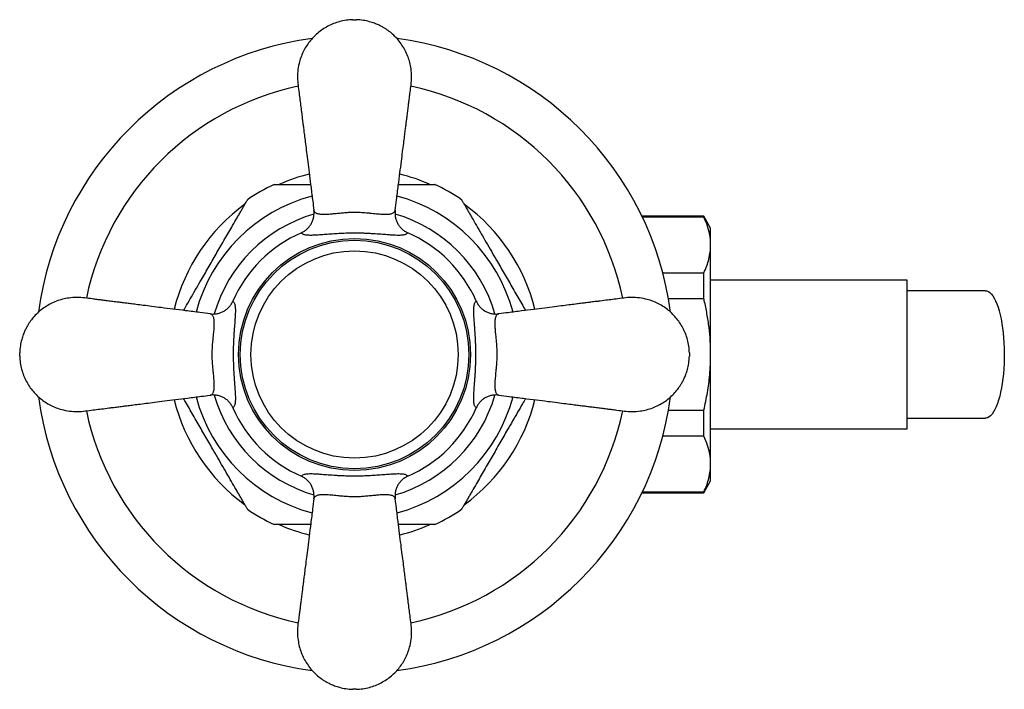
# Model space of a CAD drawing. Units: millimetres. Extents: x 10 to 200, y 13 to 287.
# Drawn here: x 36 to 51, y 75 to 86 of the extents above; entities that cross this region are included whole.
import ezdxf

# ---------------------------------------------------------------- set-up
doc = ezdxf.new("R2010")
doc.units = ezdxf.units.MM

msp = doc.modelspace()

# ---------------------------------------------------------------- linework, layer by layer
at = {"color": 7, "linetype": 'Continuous', "lineweight": 25}
for p, q in [((46.5244, 82.9047), (45.5531, 82.9047)), ((46.6302, 82.7213), (46.5244, 82.9047)), ((46.5244, 82.8917), (46.5244, 82.9047)), ((46.5244, 82.8917), (45.5592, 82.8917)), ((46.6302, 82.4556), (46.6302, 82.7213)), ((46.6302, 80.738), (46.6302, 82.4556)), ((45.8799, 82.0195), (46.5244, 82.0195)), ((46.5244, 81.6103), (46.5244, 82.0195)), ((49.7136, 81.9047), (46.6302, 81.9047)), ((49.7136, 79.5713), (49.7136, 81.9047)), ((46.5244, 81.6103), (45.9702, 81.6103)), ((35.7969, 80.713), (35.7969, 80.763)), ((46.2969, 80.763), (46.2969, 80.713)), ((46.6302, 79.0204), (46.6302, 80.738)), ((45.9702, 79.8657), (46.5244, 79.8657)), ((46.5244, 79.4565), (46.5244, 79.8657)), ((46.6302, 79.5713), (49.7136, 79.5713)), ((46.5244, 79.4565), (45.8799, 79.4565)), ((46.6302, 78.7547), (46.6302, 79.0204)), ((46.5244, 78.5713), (46.6302, 78.7547)), ((45.5592, 78.5843), (46.5244, 78.5843)), ((46.5244, 78.5713), (46.5244, 78.5843)), ((45.5531, 78.5713), (46.5244, 78.5713))]:
    msp.add_line(p, q, dxfattribs=at)
at = {"color": 7, "linetype": 'Continuous', "lineweight": 25, "flags": 128}
msp.add_lwpolyline([(50.9361, 81.738), (50.9604, 81.7347), (50.9845, 81.7247), (51.0083, 81.7082), (51.0316, 81.6852), (51.0543, 81.6559), (51.0762, 81.6205), (51.0972, 81.5793), (51.1171, 81.5324), (51.1358, 81.4802), (51.1531, 81.4231), (51.1691, 81.3615), (51.1834, 81.2957), (51.1961, 81.2262), (51.2071, 81.1534), (51.2163, 81.0779), (51.2236, 81.0001), (51.2291, 80.9206), (51.2325, 80.8398), (51.234, 80.7584), (51.2335, 80.6768), (51.231, 80.5957), (51.2266, 80.5155), (51.2202, 80.4368), (51.212, 80.36), (51.2019, 80.2858), (51.19, 80.2146), (51.1764, 80.1469), (51.1613, 80.0831), (51.1446, 80.0237), (51.1266, 79.9691), (51.1073, 79.9195), (51.0868, 79.8754), (51.0654, 79.837), (51.0431, 79.8047), (51.02, 79.7785), (50.9965, 79.7587), (50.9725, 79.7455), (50.9483, 79.7388), (50.9361, 79.738)], dxfattribs=at)
at = {"color": 7, "linetype": 'Continuous', "lineweight": 25}
for radius in [1.8188, 1.7917, 1.625]:
    msp.add_circle((41.0469, 80.738), radius, dxfattribs=at)
for radius, start, end in [(5, 97.63462, 172.36717), (5, 7.65433, 82.34562), (2.9167, 104.07499, 113.80894), (2.9167, 66.1313, 75.92142), (2.95, 115.29588, 124.68772), (2.95, 55.31549, 64.69666), (2.9167, 126.15374, 165.91897), (2.9167, 14.08173, 53.79389), (2.0833, 113.5961, 156.4039), (2.0833, 23.5961, 66.4039), (5, 187.62808, 262.37368), (2.9167, 194.0815, 233.76237), (5, 277.6397, 352.36106), (2.9167, 306.12338, 345.92045), (2.0833, 203.5961, 246.4039), (2.0833, 293.5961, 336.4039), (2.95, 235.31481, 244.69639), (2.95, 295.29644, 304.68728), (2.9167, 246.14231, 255.91924), (2.9167, 284.07589, 293.77068)]:
    msp.add_arc((41.0469, 80.738), radius, start, end, dxfattribs=at)
at = {"color": 1, "linetype": 'Continuous', "lineweight": 25}
for radius, start, end in [(4.2969, 101.87036, 168.12789), (4.2969, 11.87059, 78.12856), (2.5721, 105.00068, 164.99348), (2.5721, 15.00889, 74.99277), (2.2917, 106.13295, 163.89399), (2.2917, 16.11219, 73.86854), (2.5721, 195.00891, 254.99534), (2.2917, 196.12914, 253.86775), (2.2917, 286.10855, 343.86702), (2.5721, 285.00078, 344.99192), (4.2969, 191.8697, 258.13024), (4.2969, 281.87039, 348.12936)]:
    msp.add_arc((41.0469, 80.738), radius, start, end, dxfattribs=at)
at = {"color": 7, "linetype": 'Continuous', "lineweight": 25}
for points, knots in [([(41.0219, 85.988), (40.9864, 85.9858), (40.9165, 85.9814), (40.8149, 85.9594), (40.7188, 85.9277), (40.6288, 85.8864), (40.5454, 85.8365), (40.469, 85.7789), (40.4001, 85.7144), (40.3388, 85.6434), (40.285, 85.5661), (40.2394, 85.4828), (40.2026, 85.3943), (40.1724, 85.2913), (40.1538, 85.1756), (40.1503, 85.0505), (40.1643, 84.9284), (40.1802, 84.814), (40.1943, 84.7009), (40.2057, 84.6106), (40.2148, 84.5389), (40.2207, 84.492), (40.2258, 84.4516), (40.2308, 84.4123), (40.2368, 84.3647), (40.2448, 84.3016), (40.2551, 84.2201), (40.2676, 84.121), (40.2824, 84.0035), (40.2996, 83.8676), (40.3191, 83.7133), (40.341, 83.5403), (40.3653, 83.3484), (40.3884, 83.1661), (40.4033, 83.0478), (40.4094, 82.9997)], [0, 0, 0, 0, 0.03050308, 0.06016203, 0.08906603, 0.11735056, 0.14514501, 0.17249319, 0.19944319, 0.22611671, 0.25304828, 0.28022058, 0.30761008, 0.33531943, 0.37228915, 0.4080312, 0.44254561, 0.47779243, 0.50740607, 0.54046937, 0.55606171, 0.56959963, 0.58108566, 0.59106905, 0.60368407, 0.62232588, 0.64574749, 0.67428381, 0.70825503, 0.7475065, 0.79206417, 0.84202237, 0.89744063, 0.95832971, 1, 1, 1, 1]), ([(41.0219, 85.988), (41.0223, 85.988), (41.023, 85.988), (41.0288, 85.988), (41.0371, 85.988), (41.0469, 85.988), (41.0567, 85.988), (41.065, 85.988), (41.0696, 85.988), (41.0716, 85.988), (41.0718, 85.988), (41.0719, 85.988)], [0, 0, 0, 0, 0.1249185, 0.249837, 0.3747555, 0.499674, 0.6245924, 0.7495109, 0.8744294, 0.9375047, 1, 1, 1, 1]), ([(41.6844, 82.9997), (41.6912, 83.0537), (41.7075, 83.1826), (41.7323, 83.3788), (41.7579, 83.5808), (41.7803, 83.7584), (41.7998, 83.9123), (41.8164, 84.0433), (41.8304, 84.1541), (41.8419, 84.2453), (41.8517, 84.3227), (41.8607, 84.3938), (41.87, 84.468), (41.88, 84.5468), (41.8901, 84.6269), (41.8996, 84.7022), (41.9089, 84.7758), (41.9199, 84.8631), (41.9355, 84.9686), (41.9444, 85.0922), (41.9357, 85.21), (41.9145, 85.3177), (41.8844, 85.4132), (41.8436, 85.5051), (41.7922, 85.5922), (41.7317, 85.6726), (41.6642, 85.7439), (41.5928, 85.8044), (41.5279, 85.849), (41.4709, 85.8818), (41.4182, 85.9081), (41.3553, 85.9343), (41.2767, 85.9596), (41.1805, 85.9809), (41.1099, 85.9855), (41.0719, 85.988)], [0, 0, 0, 0, 0.0467938, 0.1117078, 0.170055, 0.2218693, 0.2655534, 0.3034222, 0.3354251, 0.3615626, 0.3824779, 0.4025069, 0.4231877, 0.4467491, 0.4708308, 0.4925217, 0.5120687, 0.5345734, 0.5681365, 0.6038323, 0.6408061, 0.6693549, 0.6979965, 0.7267236, 0.7556438, 0.7846738, 0.8131279, 0.8398768, 0.8649486, 0.880755, 0.8963656, 0.9155889, 0.9392125, 0.9673041, 1, 1, 1, 1]), ([(39.7866, 83.4047), (39.7863, 83.4047), (39.7852, 83.4047), (39.7938, 83.4047), (39.8114, 83.4047), (39.8406, 83.4047), (39.8845, 83.4047), (39.9396, 83.4047), (39.9964, 83.4047), (40.0709, 83.4047), (40.1694, 83.4047), (40.2728, 83.4047), (40.3361, 83.4047), (40.3582, 83.4047)], [0, 0, 0, 0, 0.02686334, 0.09846201, 0.16476236, 0.23256512, 0.33219464, 0.43462106, 0.51456984, 0.59515815, 0.75969012, 0.91628832, 1, 1, 1, 1]), ([(41.7356, 83.4047), (41.7573, 83.4047), (41.8308, 83.4047), (41.9264, 83.4047), (42.0225, 83.4047), (42.0921, 83.4047), (42.1575, 83.4047), (42.2126, 83.4047), (42.2561, 83.4047), (42.2854, 83.4047), (42.3023, 83.4047), (42.3093, 83.4047), (42.3079, 83.4047), (42.3076, 83.4047)], [0, 0, 0, 0, 0.0820535, 0.2771907, 0.3764005, 0.4763258, 0.5771756, 0.6797187, 0.762967, 0.8483379, 0.9163193, 0.9862011, 1, 1, 1, 1]), ([(39.1356, 82.7608), (39.159, 82.8014), (39.1943, 82.8626), (39.2388, 82.9396), (39.2711, 82.9956), (39.3015, 83.0482), (39.3269, 83.0922), (39.3466, 83.1264), (39.3594, 83.1485), (39.367, 83.1616), (39.3677, 83.1629), (39.3681, 83.1636)], [0, 0, 0, 0, 0.2133194, 0.3218465, 0.4311806, 0.5436035, 0.6580043, 0.7509753, 0.8463483, 0.9242794, 1, 1, 1, 1]), ([(42.7256, 83.1637), (42.726, 83.163), (42.7269, 83.1615), (42.7341, 83.149), (42.7453, 83.1296), (42.7629, 83.0991), (42.7889, 83.0541), (42.8215, 82.9976), (42.855, 82.9396), (42.899, 82.8633), (42.9345, 82.802), (42.9582, 82.7608)], [0, 0, 0, 0, 0.0763849, 0.1569177, 0.2352717, 0.3152504, 0.4420188, 0.5722981, 0.6775391, 0.7836091, 1, 1, 1, 1]), ([(40.213, 82.6471), (40.2212, 82.651), (40.2378, 82.6587), (40.2615, 82.673), (40.2843, 82.6892), (40.3055, 82.7074), (40.325, 82.7271), (40.3427, 82.7483), (40.3588, 82.7712), (40.3729, 82.7954), (40.3849, 82.8205), (40.3949, 82.8466), (40.4027, 82.8737), (40.4096, 82.9079), (40.4132, 82.9494), (40.4116, 82.9822), (40.4095, 82.999), (40.4094, 82.9997)], [0, 0, 0, 0, 0.0630966, 0.1266347, 0.1915637, 0.2569722, 0.3200681, 0.3835989, 0.4484902, 0.5138464, 0.5775009, 0.6415838, 0.7069999, 0.7728691, 0.8829672, 0.9952068, 1, 1, 1, 1]), ([(40.4094, 82.9997), (40.4094, 82.9997), (40.4099, 82.9953), (40.4121, 82.9871), (40.4188, 82.9754), (40.4299, 82.9643), (40.4464, 82.9545), (40.4681, 82.9466), (40.4946, 82.941), (40.5243, 82.9378), (40.556, 82.9366), (40.5892, 82.937), (40.6259, 82.9388), (40.6635, 82.9415), (40.701, 82.9449), (40.7378, 82.9485), (40.7769, 82.9525), (40.8282, 82.9577), (40.8938, 82.9637), (40.9667, 82.9683), (41.0473, 82.9704), (41.1179, 82.9687), (41.184, 82.9646), (41.2357, 82.9605), (41.2879, 82.9555), (41.3403, 82.9501), (41.3901, 82.9451), (41.4378, 82.9409), (41.4826, 82.9379), (41.5243, 82.9365), (41.5617, 82.9372), (41.594, 82.9402), (41.6211, 82.9454), (41.6434, 82.9528), (41.6613, 82.9624), (41.6737, 82.9737), (41.6814, 82.9862), (41.6838, 82.995), (41.6844, 82.9997), (41.6844, 82.9997)], [0, 0, 0, 0, 0.0000046, 0.0231907, 0.046481, 0.0746015, 0.1050334, 0.1356571, 0.1668861, 0.1983274, 0.2243632, 0.2505353, 0.277155, 0.3039399, 0.3253032, 0.3468794, 0.3685694, 0.3905031, 0.4283259, 0.4668527, 0.4938935, 0.5400105, 0.5638579, 0.5879619, 0.6157354, 0.6438153, 0.6727682, 0.7019843, 0.7329231, 0.764122, 0.7960938, 0.8283133, 0.8583264, 0.8885251, 0.919303, 0.9502817, 0.9750776, 0.9999954, 1, 1, 1, 1]), ([(41.6844, 82.9997), (41.6843, 82.999), (41.6823, 82.9825), (41.6806, 82.9497), (41.6841, 82.9085), (41.6909, 82.8745), (41.6986, 82.8477), (41.7085, 82.8213), (41.7206, 82.796), (41.7345, 82.7719), (41.7504, 82.7493), (41.7682, 82.7277), (41.7878, 82.7078), (41.8088, 82.6898), (41.8313, 82.6736), (41.8552, 82.6591), (41.8723, 82.6511), (41.8808, 82.6471)], [0, 0, 0, 0, 0.0047932, 0.1148968, 0.2271308, 0.2907983, 0.3548812, 0.4202859, 0.4861535, 0.5492587, 0.6127895, 0.6776727, 0.7430278, 0.8061269, 0.869665, 0.9345919, 1, 1, 1, 1]), ([(38.3663, 81.4285), (38.3823, 81.4562), (38.423, 81.5267), (38.4908, 81.6441), (38.5686, 81.7787), (38.6613, 81.9395), (38.7688, 82.1256), (38.8705, 82.3018), (38.9522, 82.4432), (39.0139, 82.5501), (39.0754, 82.6566), (39.1155, 82.726), (39.1356, 82.7608)], [0, 0, 0, 0, 0.0645288, 0.1639511, 0.2650106, 0.3664159, 0.5217942, 0.6780363, 0.7579017, 0.8379541, 0.9187799, 1, 1, 1, 1]), ([(42.9582, 82.7608), (42.9833, 82.7174), (43.0336, 82.6303), (43.1119, 82.4946), (43.1917, 82.3565), (43.2857, 82.1937), (43.3935, 82.007), (43.4947, 81.8316), (43.576, 81.6907), (43.6374, 81.5844), (43.6883, 81.4963), (43.718, 81.4448), (43.7279, 81.4278)], [0, 0, 0, 0, 0.1010172, 0.2028573, 0.3064483, 0.4104064, 0.5650612, 0.7205701, 0.8000709, 0.8797609, 0.9602356, 1, 1, 1, 1]), ([(46.6302, 82.4556), (46.6296, 82.4805), (46.6284, 82.5302), (46.6151, 82.6281), (46.5855, 82.7493), (46.5448, 82.8442), (46.5244, 82.8917)], [0, 0, 0, 0, 0.1693153, 0.338944, 0.6685841, 1, 1, 1, 1]), ([(41.8808, 82.6471), (41.8778, 82.6425), (41.8692, 82.629), (41.8372, 82.6143), (41.7879, 82.6072), (41.7364, 82.6059), (41.6915, 82.6068), (41.6399, 82.6095), (41.5729, 82.6142), (41.4862, 82.621), (41.3938, 82.6279), (41.3115, 82.6329), (41.2447, 82.6363), (41.1606, 82.6393), (41.0586, 82.6409), (40.9423, 82.6397), (40.8283, 82.6356), (40.7191, 82.6293), (40.6162, 82.6217), (40.5174, 82.6139), (40.4272, 82.6076), (40.3604, 82.6056), (40.3139, 82.6072), (40.2714, 82.6118), (40.2321, 82.6225), (40.2191, 82.6392), (40.213, 82.6471)], [0, 0, 0, 0, 0.032611, 0.0946462, 0.1578776, 0.1896416, 0.2214028, 0.2539833, 0.286558, 0.3333914, 0.3813484, 0.4049126, 0.4304149, 0.4562497, 0.4955201, 0.5363931, 0.5764338, 0.6178303, 0.6621006, 0.7074447, 0.760697, 0.815035, 0.8463491, 0.8776646, 0.9415223, 1, 1, 1, 1]), ([(46.5244, 82.0195), (46.54, 82.0551), (46.5711, 82.1263), (46.6041, 82.2349), (46.6261, 82.3448), (46.6288, 82.4186), (46.6302, 82.4556)], [0, 0, 0, 0, 0.24810748, 0.49685331, 0.74794185, 1, 1, 1, 1]), ([(38.7852, 81.3755), (38.7312, 81.3823), (38.6023, 81.3986), (38.4061, 81.4234), (38.2041, 81.449), (38.0265, 81.4715), (37.8726, 81.4909), (37.7416, 81.5075), (37.6308, 81.5215), (37.5396, 81.533), (37.4622, 81.5428), (37.3911, 81.5518), (37.3169, 81.5612), (37.238, 81.5711), (37.158, 81.5813), (37.0827, 81.5907), (37.0091, 81.6001), (36.9218, 81.6111), (36.8162, 81.6266), (36.6927, 81.6355), (36.5749, 81.6268), (36.4672, 81.6056), (36.3717, 81.5755), (36.2798, 81.5347), (36.1927, 81.4834), (36.1123, 81.4228), (36.041, 81.3553), (35.9805, 81.2839), (35.9359, 81.219), (35.903, 81.162), (35.8768, 81.1093), (35.8506, 81.0465), (35.8253, 80.9678), (35.804, 80.8717), (35.7994, 80.801), (35.7969, 80.763)], [0, 0, 0, 0, 0.0467938, 0.1117078, 0.170055, 0.2218693, 0.2655534, 0.3034222, 0.3354251, 0.3615626, 0.3824779, 0.4025069, 0.4231877, 0.4467491, 0.4708308, 0.4925217, 0.5120687, 0.5345734, 0.5681365, 0.6038323, 0.6408061, 0.6693549, 0.6979965, 0.7267236, 0.7556438, 0.7846738, 0.8131279, 0.8398768, 0.8649486, 0.880755, 0.8963656, 0.9155889, 0.9392125, 0.9673041, 1, 1, 1, 1]), ([(38.7852, 81.3755), (38.7859, 81.3754), (38.8023, 81.3734), (38.8352, 81.3717), (38.8764, 81.3753), (38.9104, 81.382), (38.9372, 81.3897), (38.9636, 81.3996), (38.9889, 81.4117), (39.013, 81.4256), (39.0356, 81.4415), (39.0572, 81.4593), (39.0771, 81.4789), (39.0951, 81.5), (39.1113, 81.5224), (39.1258, 81.5463), (39.1338, 81.5634), (39.1377, 81.5719)], [0, 0, 0, 0, 0.0047932, 0.1148968, 0.2271308, 0.2907983, 0.3548812, 0.4202859, 0.4861535, 0.5492587, 0.6127895, 0.6776727, 0.7430278, 0.8061269, 0.869665, 0.9345919, 1, 1, 1, 1]), ([(39.1377, 81.5719), (39.1424, 81.569), (39.1515, 81.5632), (39.1617, 81.5471), (39.1695, 81.526), (39.1748, 81.499), (39.178, 81.4663), (39.179, 81.4276), (39.1781, 81.3865), (39.1762, 81.3464), (39.1739, 81.3093), (39.1711, 81.2701), (39.1677, 81.226), (39.1638, 81.1761), (39.1598, 81.1222), (39.1557, 81.0647), (39.1524, 81.0093), (39.1489, 80.9431), (39.1464, 80.8775), (39.1445, 80.7887), (39.1443, 80.7108), (39.1456, 80.6338), (39.1473, 80.5768), (39.1495, 80.5212), (39.1524, 80.4668), (39.1557, 80.4129), (39.1593, 80.3604), (39.1631, 80.3094), (39.1669, 80.2611), (39.1706, 80.213), (39.174, 80.1661), (39.1767, 80.1209), (39.1784, 80.0797), (39.1789, 80.0408), (39.1777, 80.0051), (39.1743, 79.9732), (39.1685, 79.9467), (39.1604, 79.9265), (39.1504, 79.9118), (39.142, 79.9067), (39.1377, 79.9041)], [0, 0, 0, 0, 0.0325953, 0.0635434, 0.0946367, 0.1261791, 0.1578766, 0.1895358, 0.2213713, 0.2457089, 0.2660764, 0.2865065, 0.3098677, 0.3333477, 0.3572503, 0.3813261, 0.4048789, 0.4224193, 0.4561816, 0.4757391, 0.5157739, 0.5363347, 0.5562792, 0.5763994, 0.5970291, 0.6178138, 0.6398832, 0.6620983, 0.6847154, 0.7074491, 0.7340079, 0.7607111, 0.7878208, 0.8150531, 0.8462736, 0.8776526, 0.9095071, 0.9415187, 0.9706964, 1, 1, 1, 1]), ([(42.956, 79.9041), (42.9514, 79.907), (42.9423, 79.9128), (42.9321, 79.9289), (42.9243, 79.95), (42.9189, 79.977), (42.9158, 80.0098), (42.9148, 80.0484), (42.9157, 80.0895), (42.9176, 80.1296), (42.9199, 80.1667), (42.9227, 80.2059), (42.9261, 80.25), (42.9299, 80.2999), (42.934, 80.3538), (42.938, 80.4113), (42.9418, 80.4734), (42.9452, 80.5402), (42.9482, 80.6245), (42.9494, 80.7068), (42.9492, 80.7842), (42.9482, 80.8422), (42.9465, 80.8992), (42.9442, 80.9548), (42.9414, 81.0092), (42.9381, 81.0631), (42.9345, 81.1156), (42.9307, 81.1666), (42.9269, 81.2149), (42.9232, 81.263), (42.9198, 81.3099), (42.9171, 81.3551), (42.9154, 81.3963), (42.9149, 81.4352), (42.9161, 81.4709), (42.9195, 81.5028), (42.9252, 81.5293), (42.9333, 81.5495), (42.9434, 81.5642), (42.9518, 81.5693), (42.956, 81.5719)], [0, 0, 0, 0, 0.0325948, 0.0635425, 0.0946354, 0.1261774, 0.1578743, 0.1895331, 0.2213681, 0.2457055, 0.2660727, 0.2865024, 0.3098634, 0.333343, 0.3572453, 0.3813207, 0.4048732, 0.4303629, 0.4561849, 0.495636, 0.5157807, 0.5363412, 0.5562854, 0.5764053, 0.5970348, 0.6178192, 0.6398882, 0.6621031, 0.6847198, 0.7074532, 0.7340116, 0.7607145, 0.7878237, 0.8150557, 0.8462757, 0.8776543, 0.9095084, 0.9415195, 0.9706968, 1, 1, 1, 1]), ([(42.956, 81.5719), (42.9599, 81.5637), (42.9676, 81.5471), (42.9819, 81.5234), (42.9981, 81.5006), (43.0163, 81.4794), (43.036, 81.4599), (43.0572, 81.4422), (43.0801, 81.4261), (43.1043, 81.412), (43.1294, 81.4), (43.1555, 81.39), (43.1826, 81.3822), (43.2168, 81.3753), (43.2583, 81.3717), (43.2911, 81.3733), (43.3079, 81.3754), (43.3086, 81.3755)], [0, 0, 0, 0, 0.06309657, 0.12663469, 0.19156374, 0.2569722, 0.32006813, 0.38359888, 0.44849016, 0.51384644, 0.57750089, 0.64158377, 0.70699992, 0.77286915, 0.88296723, 0.99520679, 1, 1, 1, 1]), ([(46.2969, 80.763), (46.2947, 80.7985), (46.2903, 80.8684), (46.2683, 80.97), (46.2366, 81.0661), (46.1953, 81.1561), (46.1454, 81.2395), (46.0878, 81.3159), (46.0233, 81.3848), (45.9522, 81.4461), (45.875, 81.4999), (45.7917, 81.5455), (45.7031, 81.5823), (45.6002, 81.6125), (45.4845, 81.6311), (45.3594, 81.6346), (45.2373, 81.6206), (45.1229, 81.6047), (45.0098, 81.5906), (44.9195, 81.5792), (44.8477, 81.5701), (44.8009, 81.5642), (44.7605, 81.5591), (44.7212, 81.5541), (44.6736, 81.5481), (44.6105, 81.5401), (44.529, 81.5298), (44.4298, 81.5173), (44.3124, 81.5025), (44.1765, 81.4853), (44.0222, 81.4657), (43.8491, 81.4439), (43.6573, 81.4196), (43.475, 81.3965), (43.3566, 81.3816), (43.3086, 81.3755)], [0, 0, 0, 0, 0.0305031, 0.060162, 0.089066, 0.1173506, 0.145145, 0.1724932, 0.1994432, 0.2261167, 0.2530483, 0.2802206, 0.3076101, 0.3353194, 0.3722891, 0.4080312, 0.4425456, 0.4777924, 0.5074061, 0.5404694, 0.5560617, 0.5695996, 0.5810857, 0.5910691, 0.6036841, 0.6223259, 0.6457475, 0.6742838, 0.708255, 0.7475065, 0.7920642, 0.8420224, 0.8974406, 0.9583297, 1, 1, 1, 1]), ([(46.6302, 80.738), (46.629, 80.8087), (46.6264, 80.9504), (46.6061, 81.1629), (46.5745, 81.3751), (46.5443, 81.524), (46.5262, 81.6022), (46.5244, 81.6103)], [0, 0, 0, 0, 0.2408735, 0.4826338, 0.7268146, 0.9716719, 1, 1, 1, 1]), ([(38.7852, 80.1005), (38.7852, 80.1005), (38.7922, 80.1014), (38.805, 80.1059), (38.8195, 80.1193), (38.8304, 80.1375), (38.8383, 80.1592), (38.8439, 80.1857), (38.8471, 80.2154), (38.8483, 80.2471), (38.8479, 80.2803), (38.8461, 80.317), (38.8426, 80.3653), (38.8365, 80.4282), (38.8285, 80.5047), (38.8212, 80.5848), (38.8162, 80.664), (38.8145, 80.7451), (38.8166, 80.8153), (38.8203, 80.8752), (38.8244, 80.9268), (38.8294, 80.979), (38.8348, 81.0314), (38.8398, 81.0812), (38.844, 81.1289), (38.847, 81.1737), (38.8484, 81.2154), (38.8477, 81.2529), (38.8447, 81.2851), (38.8395, 81.3122), (38.8321, 81.3345), (38.8225, 81.3525), (38.8079, 81.3684), (38.7946, 81.3743), (38.7852, 81.3755), (38.7852, 81.3755)], [0, 0, 0, 0, 0.0000046, 0.0370915, 0.0745897, 0.1050243, 0.1356507, 0.1668825, 0.1983266, 0.2243647, 0.2505392, 0.2771613, 0.3039485, 0.3467537, 0.3904606, 0.4281698, 0.4668169, 0.5028385, 0.5400006, 0.5638502, 0.5879563, 0.6157323, 0.6438147, 0.6727702, 0.7019888, 0.7329304, 0.7641321, 0.7961067, 0.828329, 0.8583449, 0.8885462, 0.9193268, 0.9503083, 0.9999954, 1, 1, 1, 1]), ([(43.3086, 81.3755), (43.3086, 81.3755), (43.3016, 81.3746), (43.2888, 81.3701), (43.2743, 81.3567), (43.2634, 81.3385), (43.2555, 81.3168), (43.2498, 81.2903), (43.2467, 81.2606), (43.2455, 81.2289), (43.2459, 81.1957), (43.2477, 81.159), (43.2512, 81.1107), (43.2573, 81.0478), (43.2653, 80.9713), (43.2725, 80.8912), (43.2776, 80.812), (43.2793, 80.7309), (43.2772, 80.6607), (43.2735, 80.6008), (43.2694, 80.5492), (43.2644, 80.497), (43.259, 80.4446), (43.254, 80.3948), (43.2498, 80.3471), (43.2468, 80.3023), (43.2454, 80.2606), (43.2461, 80.2232), (43.2491, 80.1909), (43.2543, 80.1638), (43.2616, 80.1415), (43.2713, 80.1236), (43.2859, 80.1076), (43.2992, 80.1017), (43.3086, 80.1005), (43.3086, 80.1005)], [0, 0, 0, 0, 0.0000046, 0.0370915, 0.0745897, 0.1050243, 0.1356507, 0.1668825, 0.1983266, 0.2243647, 0.2505392, 0.2771613, 0.3039485, 0.3467537, 0.3904606, 0.4281698, 0.4668169, 0.5028385, 0.5400006, 0.5638502, 0.5879563, 0.6157323, 0.6438147, 0.6727702, 0.7019888, 0.7329304, 0.7641321, 0.7961067, 0.828329, 0.8583449, 0.8885462, 0.9193268, 0.9503083, 0.9999954, 1, 1, 1, 1]), ([(46.5244, 79.8657), (46.544, 79.9572), (46.5835, 80.1404), (46.6137, 80.3792), (46.6281, 80.5787), (46.6295, 80.6849), (46.6302, 80.738)], [0, 0, 0, 0, 0.3184913, 0.6384165, 0.8190217, 1, 1, 1, 1]), ([(35.7969, 80.713), (35.7991, 80.6776), (35.8035, 80.6076), (35.8255, 80.506), (35.8571, 80.4099), (35.8985, 80.3199), (35.9484, 80.2365), (36.006, 80.1601), (36.0705, 80.0912), (36.1415, 80.0299), (36.2188, 79.9761), (36.3021, 79.9305), (36.3906, 79.8937), (36.4936, 79.8635), (36.6093, 79.8449), (36.7344, 79.8414), (36.8565, 79.8554), (36.9709, 79.8713), (37.084, 79.8854), (37.1743, 79.8968), (37.246, 79.9059), (37.2929, 79.9118), (37.3333, 79.9169), (37.3726, 79.9219), (37.4202, 79.9279), (37.4833, 79.9359), (37.5648, 79.9462), (37.6639, 79.9587), (37.7814, 79.9735), (37.9173, 79.9907), (38.0716, 80.0103), (38.2446, 80.0321), (38.4365, 80.0564), (38.6188, 80.0795), (38.7371, 80.0944), (38.7852, 80.1005)], [0, 0, 0, 0, 0.0305031, 0.060162, 0.089066, 0.1173506, 0.145145, 0.1724932, 0.1994432, 0.2261167, 0.2530483, 0.2802206, 0.3076101, 0.3353194, 0.3722891, 0.4080312, 0.4425456, 0.4777924, 0.5074061, 0.5404694, 0.5560617, 0.5695996, 0.5810857, 0.5910691, 0.6036841, 0.6223259, 0.6457475, 0.6742838, 0.708255, 0.7475065, 0.7920642, 0.8420224, 0.8974406, 0.9583297, 1, 1, 1, 1]), ([(43.3086, 80.1005), (43.3626, 80.0937), (43.4915, 80.0774), (43.6877, 80.0526), (43.8897, 80.027), (44.0673, 80.0046), (44.2211, 79.9851), (44.3522, 79.9685), (44.463, 79.9545), (44.5542, 79.943), (44.6316, 79.9332), (44.7027, 79.9242), (44.7769, 79.9149), (44.8557, 79.9049), (44.9357, 79.8948), (45.0111, 79.8853), (45.0847, 79.8759), (45.1719, 79.865), (45.2775, 79.8494), (45.4011, 79.8405), (45.5189, 79.8492), (45.6266, 79.8704), (45.7221, 79.9005), (45.814, 79.9413), (45.901, 79.9927), (45.9815, 80.0532), (46.0528, 80.1207), (46.1133, 80.1921), (46.1579, 80.257), (46.1907, 80.314), (46.217, 80.3667), (46.2432, 80.4296), (46.2685, 80.5082), (46.2898, 80.6043), (46.2944, 80.675), (46.2969, 80.713)], [0, 0, 0, 0, 0.0467938, 0.1117078, 0.170055, 0.2218693, 0.2655534, 0.3034222, 0.3354251, 0.3615626, 0.3824779, 0.4025069, 0.4231877, 0.4467491, 0.4708308, 0.4925217, 0.5120687, 0.5345734, 0.5681365, 0.6038323, 0.6408061, 0.6693549, 0.6979965, 0.7267236, 0.7556438, 0.7846738, 0.8131279, 0.8398768, 0.8649486, 0.880755, 0.8963656, 0.9155889, 0.9392125, 0.9673041, 1, 1, 1, 1]), ([(39.1356, 78.7152), (39.1105, 78.7586), (39.0602, 78.8457), (38.9819, 78.9814), (38.9021, 79.1195), (38.8081, 79.2823), (38.7003, 79.469), (38.599, 79.6445), (38.5178, 79.7853), (38.4564, 79.8916), (38.4056, 79.9795), (38.376, 80.0307), (38.3663, 80.0475)], [0, 0, 0, 0, 0.1010718, 0.2029671, 0.3066141, 0.4106285, 0.5653671, 0.7209602, 0.800504, 0.8802371, 0.9607553, 1, 1, 1, 1]), ([(39.1377, 79.9041), (39.1339, 79.9123), (39.1262, 79.9289), (39.1119, 79.9526), (39.0957, 79.9754), (39.0775, 79.9966), (39.0578, 80.0161), (39.0366, 80.0338), (39.0137, 80.0499), (38.9895, 80.064), (38.9643, 80.076), (38.9383, 80.086), (38.9112, 80.0938), (38.877, 80.1007), (38.8355, 80.1043), (38.8027, 80.1027), (38.7859, 80.1006), (38.7852, 80.1005)], [0, 0, 0, 0, 0.0630966, 0.1266347, 0.1915637, 0.2569722, 0.3200681, 0.3835989, 0.4484902, 0.5138464, 0.5775009, 0.6415838, 0.7069999, 0.7728691, 0.8829672, 0.9952068, 1, 1, 1, 1]), ([(43.3086, 80.1005), (43.3079, 80.1006), (43.2914, 80.1026), (43.2586, 80.1043), (43.2174, 80.1008), (43.1834, 80.094), (43.1566, 80.0863), (43.1302, 80.0764), (43.1048, 80.0643), (43.0808, 80.0504), (43.0581, 80.0345), (43.0366, 80.0167), (43.0167, 79.9971), (42.9987, 79.976), (42.9825, 79.9536), (42.968, 79.9297), (42.96, 79.9126), (42.956, 79.9041)], [0, 0, 0, 0, 0.0047932, 0.1148968, 0.2271308, 0.2907983, 0.3548812, 0.4202859, 0.4861535, 0.5492587, 0.6127895, 0.6776727, 0.7430278, 0.8061269, 0.869665, 0.9345919, 1, 1, 1, 1]), ([(43.7279, 80.0482), (43.7117, 80.0203), (43.6709, 79.9496), (43.603, 79.8319), (43.5252, 79.6973), (43.4324, 79.5366), (43.325, 79.3504), (43.2233, 79.1742), (43.1416, 79.0328), (43.0799, 78.9259), (43.0184, 78.8194), (42.9783, 78.75), (42.9582, 78.7152)], [0, 0, 0, 0, 0.0650323, 0.1644011, 0.2654062, 0.3667569, 0.5220516, 0.6782096, 0.758032, 0.8380413, 0.9188236, 1, 1, 1, 1]), ([(46.6302, 79.0204), (46.6296, 79.0452), (46.6284, 79.095), (46.6151, 79.1929), (46.5855, 79.3141), (46.5448, 79.4089), (46.5244, 79.4565)], [0, 0, 0, 0, 0.1693153, 0.338944, 0.6685841, 1, 1, 1, 1]), ([(46.5244, 78.5843), (46.54, 78.6198), (46.5711, 78.6911), (46.6041, 78.7997), (46.6261, 78.9095), (46.6288, 78.9834), (46.6302, 79.0204)], [0, 0, 0, 0, 0.2481075, 0.4968533, 0.7479418, 1, 1, 1, 1]), ([(40.213, 78.8289), (40.2159, 78.8335), (40.2246, 78.847), (40.2565, 78.8617), (40.3059, 78.8688), (40.3573, 78.8701), (40.4023, 78.8692), (40.4538, 78.8665), (40.5208, 78.8618), (40.6075, 78.855), (40.6999, 78.8481), (40.7823, 78.8431), (40.8491, 78.8397), (40.9332, 78.8367), (41.0352, 78.8351), (41.1515, 78.8363), (41.2654, 78.8404), (41.3746, 78.8467), (41.4776, 78.8543), (41.5764, 78.8621), (41.6666, 78.8684), (41.7333, 78.8704), (41.7798, 78.8688), (41.8224, 78.8642), (41.8617, 78.8535), (41.8746, 78.8368), (41.8808, 78.8289)], [0, 0, 0, 0, 0.032611, 0.0946462, 0.1578776, 0.1896416, 0.2214028, 0.2539833, 0.286558, 0.3333914, 0.3813484, 0.4049126, 0.4304149, 0.4562497, 0.4955201, 0.5363931, 0.5764338, 0.6178303, 0.6621006, 0.7074447, 0.760697, 0.815035, 0.8463491, 0.8776646, 0.9415223, 1, 1, 1, 1]), ([(40.4094, 78.4763), (40.4095, 78.477), (40.4115, 78.4935), (40.4132, 78.5263), (40.4096, 78.5675), (40.4029, 78.6015), (40.3952, 78.6283), (40.3853, 78.6547), (40.3732, 78.68), (40.3592, 78.7041), (40.3434, 78.7267), (40.3256, 78.7483), (40.306, 78.7682), (40.2849, 78.7862), (40.2625, 78.8024), (40.2386, 78.8169), (40.2215, 78.8249), (40.213, 78.8289)], [0, 0, 0, 0, 0.0047932, 0.1148968, 0.2271308, 0.2907983, 0.3548812, 0.4202859, 0.4861535, 0.5492587, 0.6127895, 0.6776727, 0.7430278, 0.8061269, 0.869665, 0.9345919, 1, 1, 1, 1]), ([(41.8808, 78.8289), (41.8726, 78.825), (41.856, 78.8173), (41.8323, 78.803), (41.8095, 78.7868), (41.7883, 78.7686), (41.7688, 78.7489), (41.7511, 78.7277), (41.735, 78.7048), (41.7209, 78.6806), (41.7088, 78.6555), (41.6989, 78.6294), (41.6911, 78.6023), (41.6842, 78.5681), (41.6806, 78.5266), (41.6822, 78.4938), (41.6843, 78.477), (41.6844, 78.4763)], [0, 0, 0, 0, 0.0630966, 0.1266347, 0.1915637, 0.2569722, 0.3200681, 0.3835989, 0.4484902, 0.5138464, 0.5775009, 0.6415838, 0.7069999, 0.7728691, 0.8829672, 0.9952068, 1, 1, 1, 1]), ([(39.3682, 78.3123), (39.3678, 78.313), (39.3669, 78.3145), (39.3597, 78.327), (39.3485, 78.3464), (39.3309, 78.3769), (39.3049, 78.4219), (39.2722, 78.4784), (39.2388, 78.5364), (39.1947, 78.6127), (39.1593, 78.674), (39.1356, 78.7152)], [0, 0, 0, 0, 0.0763371, 0.1568741, 0.2352321, 0.315215, 0.4419899, 0.5722759, 0.6775224, 0.7835979, 1, 1, 1, 1]), ([(42.9582, 78.7152), (42.9348, 78.6746), (42.8994, 78.6134), (42.855, 78.5364), (42.8227, 78.4804), (42.7923, 78.4278), (42.7669, 78.3838), (42.7472, 78.3496), (42.7344, 78.3275), (42.7268, 78.3144), (42.726, 78.3131), (42.7257, 78.3124)], [0, 0, 0, 0, 0.21332382, 0.32185315, 0.43118951, 0.5436147, 0.65801793, 0.75099084, 0.84636579, 0.92429849, 1, 1, 1, 1]), ([(40.4094, 78.4763), (40.4026, 78.4223), (40.3863, 78.2934), (40.3615, 78.0972), (40.3359, 77.8952), (40.3134, 77.7176), (40.294, 77.5637), (40.2774, 77.4327), (40.2634, 77.3219), (40.2519, 77.2307), (40.2421, 77.1533), (40.2331, 77.0822), (40.2237, 77.008), (40.2138, 76.9292), (40.2036, 76.8492), (40.1942, 76.7738), (40.1848, 76.7002), (40.1738, 76.613), (40.1583, 76.5074), (40.1494, 76.3838), (40.1581, 76.266), (40.1793, 76.1583), (40.2094, 76.0628), (40.2502, 75.9709), (40.3015, 75.8839), (40.3621, 75.8034), (40.4296, 75.7321), (40.501, 75.6716), (40.5659, 75.627), (40.6229, 75.5942), (40.6756, 75.5679), (40.7384, 75.5417), (40.8171, 75.5164), (40.9132, 75.4951), (40.9839, 75.4905), (41.0219, 75.488)], [0, 0, 0, 0, 0.0467938, 0.1117078, 0.170055, 0.2218693, 0.2655534, 0.3034222, 0.3354251, 0.3615626, 0.3824779, 0.4025069, 0.4231877, 0.4467491, 0.4708308, 0.4925217, 0.5120687, 0.5345734, 0.5681365, 0.6038323, 0.6408061, 0.6693549, 0.6979965, 0.7267236, 0.7556438, 0.7846738, 0.8131279, 0.8398768, 0.8649486, 0.880755, 0.8963656, 0.9155889, 0.9392125, 0.9673041, 1, 1, 1, 1]), ([(41.6844, 78.4763), (41.6844, 78.4763), (41.6838, 78.4807), (41.6817, 78.4889), (41.6749, 78.5006), (41.6639, 78.5117), (41.6474, 78.5215), (41.6257, 78.5294), (41.5992, 78.5351), (41.5695, 78.5382), (41.5378, 78.5394), (41.5046, 78.539), (41.4679, 78.5372), (41.4195, 78.5337), (41.3688, 78.5288), (41.3169, 78.5235), (41.2656, 78.5183), (41.2, 78.5123), (41.1271, 78.5077), (41.0632, 78.506), (41.0101, 78.5064), (40.9598, 78.5083), (40.9097, 78.5114), (40.8581, 78.5155), (40.8059, 78.5205), (40.7535, 78.5259), (40.7037, 78.5309), (40.656, 78.5351), (40.6112, 78.5381), (40.5695, 78.5395), (40.532, 78.5388), (40.4998, 78.5358), (40.4727, 78.5306), (40.4504, 78.5233), (40.4324, 78.5136), (40.42, 78.5023), (40.4124, 78.4898), (40.41, 78.481), (40.4094, 78.4763), (40.4094, 78.4763)], [0, 0, 0, 0, 0.0000046, 0.0231896, 0.0464789, 0.0745981, 0.1050287, 0.135651, 0.1668786, 0.1983185, 0.2243531, 0.2505241, 0.2771426, 0.3039263, 0.3468382, 0.3685273, 0.3904599, 0.428281, 0.4668061, 0.4938458, 0.5167953, 0.5400311, 0.5638775, 0.5879804, 0.6157526, 0.6438313, 0.6727829, 0.7019976, 0.7329351, 0.7641326, 0.796103, 0.828321, 0.8583328, 0.8885301, 0.9193066, 0.950284, 0.9750787, 0.9999954, 1, 1, 1, 1]), ([(41.0719, 75.488), (41.1073, 75.4902), (41.1773, 75.4946), (41.2789, 75.5166), (41.375, 75.5483), (41.465, 75.5896), (41.5484, 75.6395), (41.6248, 75.6971), (41.6937, 75.7616), (41.755, 75.8327), (41.8088, 75.9099), (41.8544, 75.9932), (41.8911, 76.0818), (41.9213, 76.1847), (41.94, 76.3004), (41.9435, 76.4255), (41.9295, 76.5476), (41.9136, 76.662), (41.8995, 76.7751), (41.8881, 76.8654), (41.879, 76.9371), (41.8731, 76.984), (41.868, 77.0244), (41.863, 77.0637), (41.857, 77.1113), (41.849, 77.1744), (41.8387, 77.2559), (41.8262, 77.3551), (41.8114, 77.4725), (41.7942, 77.6084), (41.7746, 77.7627), (41.7527, 77.9357), (41.7285, 78.1276), (41.7054, 78.3099), (41.6905, 78.4282), (41.6844, 78.4763)], [0, 0, 0, 0, 0.0305031, 0.060162, 0.089066, 0.1173506, 0.145145, 0.1724932, 0.1994432, 0.2261167, 0.2530483, 0.2802206, 0.3076101, 0.3353194, 0.3722891, 0.4080312, 0.4425456, 0.4777924, 0.5074061, 0.5404694, 0.5560617, 0.5695996, 0.5810857, 0.5910691, 0.6036841, 0.6223259, 0.6457475, 0.6742838, 0.708255, 0.7475065, 0.7920642, 0.8420224, 0.8974406, 0.9583297, 1, 1, 1, 1]), ([(40.3582, 78.0713), (40.3364, 78.0713), (40.263, 78.0713), (40.1674, 78.0713), (40.0713, 78.0713), (40.0017, 78.0713), (39.9362, 78.0713), (39.8812, 78.0713), (39.8377, 78.0713), (39.8084, 78.0713), (39.7914, 78.0713), (39.7845, 78.0713), (39.7859, 78.0713), (39.7862, 78.0713)], [0, 0, 0, 0, 0.0820586, 0.277208, 0.3764239, 0.4763555, 0.5772116, 0.6797611, 0.7630145, 0.8483908, 0.9163765, 0.9862626, 1, 1, 1, 1]), ([(42.3072, 78.0713), (42.3075, 78.0713), (42.3086, 78.0713), (42.2999, 78.0713), (42.2824, 78.0713), (42.2531, 78.0713), (42.2093, 78.0713), (42.1541, 78.0713), (42.0974, 78.0713), (42.0229, 78.0713), (41.9244, 78.0713), (41.821, 78.0713), (41.7577, 78.0713), (41.7356, 78.0713)], [0, 0, 0, 0, 0.0268896, 0.0984863, 0.1647849, 0.2325858, 0.3322127, 0.4346363, 0.5145829, 0.5951691, 0.7596966, 0.9162906, 1, 1, 1, 1]), ([(41.0719, 75.488), (41.0715, 75.488), (41.0708, 75.488), (41.065, 75.488), (41.0567, 75.488), (41.0469, 75.488), (41.0371, 75.488), (41.0287, 75.488), (41.0241, 75.488), (41.0221, 75.488), (41.022, 75.488), (41.0219, 75.488)], [0, 0, 0, 0, 0.1249185, 0.249837, 0.3747555, 0.499674, 0.6245924, 0.7495109, 0.8744294, 0.9375047, 1, 1, 1, 1])]:
    msp.add_open_spline(points, degree=3, knots=knots, dxfattribs=at)
for points in [[(50.9361, 81.738), (50.8381, 81.738), (50.642, 81.738), (50.3376, 81.738), (50.0281, 81.738), (49.8184, 81.738), (49.7136, 81.738)], [(49.7136, 79.738), (49.8184, 79.738), (50.0281, 79.738), (50.3376, 79.738), (50.642, 79.738), (50.8381, 79.738), (50.9361, 79.738)]]:
    msp.add_open_spline(points, degree=3, dxfattribs=at)

doc.saveas('drawing.dxf')
